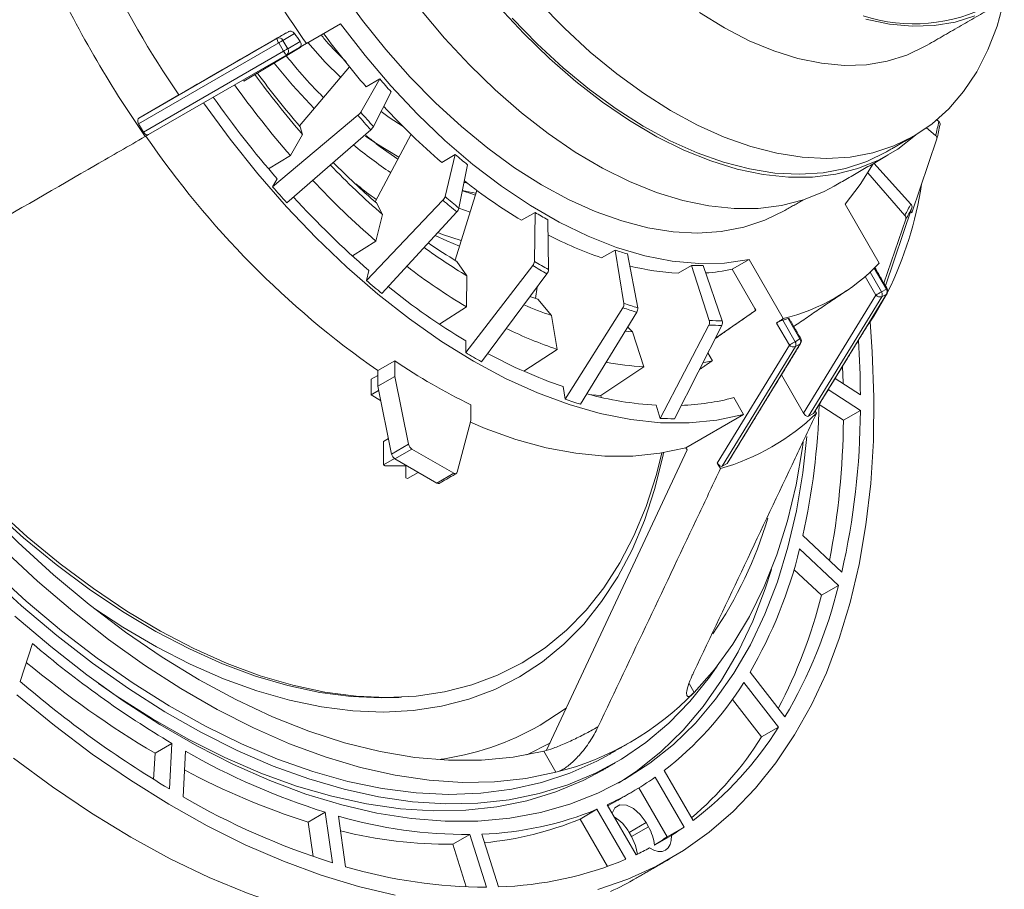
# Model space of a CAD drawing. Units: millimetres. Extents: x 5 to 415, y 5 to 292.
# Drawn here: x 164 to 198, y 37 to 68 of the extents above; entities that cross this region are included whole.
import ezdxf

# ---------------------------------------------------------------- set-up
doc = ezdxf.new("R2010")
doc.units = ezdxf.units.MM

msp = doc.modelspace()

# ---------------------------------------------------------------- linework, layer by layer
at = {"color": 7, "linetype": 'Continuous', "lineweight": 15}
for p, q in [((175.3075, 67.5531), (174.1224, 66.8688)), ((168.3011, 64.2777), (173.1021, 67.0495)), ((173.1021, 67.0495), (173.4934, 67.2754)), ((173.7109, 67.2086), (173.3033, 66.9732)), ((173.1572, 66.8888), (168.2933, 64.0807)), ((173.9032, 66.7282), (171.9438, 65.561)), ((173.3238, 66.6001), (173.1572, 66.8888)), ((173.3033, 66.9732), (173.47, 66.6845)), ((173.8768, 66.727), (173.4355, 66.4721)), ((173.47, 66.6845), (173.9027, 66.9344)), ((173.932, 66.7589), (173.9032, 66.7282)), ((168.4599, 63.792), (173.3238, 66.6001)), ((173.4355, 66.4721), (168.6345, 63.7004)), ((173.8802, 64.0049), (175.6128, 66.0552)), ((176.6677, 65.6331), (176.0069, 64.48)), ((176.1963, 65.3609), (176.6677, 65.6331)), ((169.6886, 65.0789), (168.3011, 64.2777)), ((177.0652, 65.1853), (176.4511, 63.9795)), ((175.9086, 64.3718), (172.9464, 61.8918)), ((168.4599, 63.792), (168.2933, 64.0807)), ((173.9047, 63.9767), (173.9854, 63.7047)), ((196.0149, 64.2129), (196.0828, 64.1575)), ((168.6345, 63.7004), (168.5215, 63.6351)), ((176.356, 63.8677), (173.4404, 61.3352)), ((173.9854, 63.7047), (173.5646, 62.9705)), ((176.5083, 61.3684), (177.7537, 63.7131)), ((195.6588, 63.9371), (195.9745, 63.6658)), ((196.0167, 63.5519), (195.1524, 60.9863)), ((173.5646, 62.9705), (172.8081, 62.5115)), ((178.8203, 62.7385), (179.2917, 63.0107)), ((179.2917, 63.0107), (178.9397, 61.549)), ((179.721, 62.6509), (179.4195, 61.1468)), ((193.8278, 62.7064), (195.1138, 61.2891)), ((193.6202, 62.3746), (194.9024, 60.8981)), ((173.1038, 62.1665), (172.9464, 61.8918)), ((179.2846, 59.3373), (180.0391, 61.7639)), ((178.862, 61.4201), (176.2079, 58.6321)), ((176.5531, 61.3298), (176.7613, 60.9303)), ((192.8265, 61.2888), (194.0116, 59.2361)), ((176.7613, 60.9303), (176.5372, 59.9996)), ((179.3453, 61.0152), (176.7416, 58.185)), ((179.8049, 61.0107), (179.4192, 61.1451)), ((181.591, 60.7257), (182.0624, 60.9979)), ((182.0624, 60.9979), (182.0365, 59.2993)), ((195.1499, 61.1584), (194.2318, 58.4513)), ((195.1053, 61.0268), (195.1524, 60.9863)), ((182.5026, 60.7438), (182.5285, 59.0153)), ((194.9371, 60.7646), (194.1778, 58.5448)), ((176.5372, 59.9996), (175.7181, 59.4869)), ((184.3725, 59.4213), (184.844, 59.6935)), ((184.844, 59.6935), (185.1454, 57.8414)), ((185.2733, 59.5575), (185.6253, 57.6894)), ((179.3498, 59.2982), (179.6926, 58.8009)), ((187.0284, 58.8894), (187.4998, 59.1615)), ((187.4998, 59.1615), (188.1138, 57.2468)), ((189.4932, 59.3639), (188.9039, 59.0237)), ((190.6783, 57.3112), (189.4932, 59.3639)), ((176.2917, 58.9804), (176.2079, 58.6321)), ((181.9807, 59.1546), (179.6519, 56.1303)), ((182.4761, 58.8686), (180.199, 55.8144)), ((187.8972, 59.1504), (188.5581, 57.2344)), ((188.9039, 59.0237), (189.6902, 57.6619)), ((193.6985, 58.929), (194.095, 58.2422)), ((194.2616, 58.3385), (193.8421, 59.0652)), ((179.6926, 58.8009), (179.6761, 57.7193)), ((193.8938, 58.1261), (193.5214, 58.7711)), ((182.0747, 58.0099), (182.1303, 58.4048)), ((191.7292, 54.0157), (194.2678, 58.1662)), ((194.095, 58.2422), (194.2616, 58.3385)), ((194.2678, 58.1662), (194.1011, 58.0699)), ((194.2616, 58.3385), (194.2881, 58.3538)), ((181.8858, 58.0769), (182.1573, 57.9816)), ((182.1573, 57.9816), (182.6354, 57.421)), ((191.388, 54.0293), (193.8938, 58.1261)), ((194.1011, 58.0699), (191.5625, 53.9195)), ((179.6761, 57.7193), (178.7385, 57.1163)), ((185.1114, 57.6864), (183.1093, 54.5089)), ((185.5947, 57.5334), (183.643, 54.3399)), ((189.719, 57.5979), (188.3244, 56.6339)), ((189.7261, 57.5996), (189.6902, 57.6619)), ((189.6902, 57.6619), (189.719, 57.5979)), ((189.719, 57.5979), (189.7261, 57.5996)), ((182.6354, 57.421), (182.8273, 56.2416)), ((190.8938, 56.3936), (190.4524, 57.1581)), ((190.6623, 57.2592), (191.095, 56.5098)), ((191.2616, 56.6061), (190.854, 57.3121)), ((185.1924, 56.8751), (185.4451, 56.8582)), ((185.2797, 57.0179), (185.4451, 56.8582)), ((185.4451, 56.8582), (185.8361, 55.639)), ((188.1007, 57.0877), (186.4105, 53.8477)), ((188.5481, 57.0752), (186.9046, 53.8339)), ((179.6581, 56.5349), (179.6519, 56.1303)), ((188.7292, 52.2833), (191.2678, 56.4337)), ((191.095, 56.5098), (191.2616, 56.6061)), ((191.2678, 56.4337), (191.1011, 56.3375)), ((191.2616, 56.6061), (191.2881, 56.6214)), ((182.8273, 56.2416), (181.6747, 55.4837)), ((188.2219, 55.8505), (188.065, 56.1223)), ((188.388, 52.2969), (190.8938, 56.3936)), ((191.1011, 56.3375), (188.5625, 52.1871)), ((177.1866, 55.8461), (176.5973, 55.5059)), ((177.1866, 55.3017), (177.1866, 55.8461)), ((176.5973, 54.9615), (176.5973, 55.5059)), ((185.8361, 55.639), (184.3408, 54.6397)), ((176.3664, 55.2038), (176.5973, 55.3372)), ((176.3664, 54.6595), (176.3664, 55.2038)), ((176.5973, 54.9615), (177.1866, 55.3017)), ((177.1866, 55.3017), (177.6684, 52.947)), ((190.6192, 55.3609), (191.388, 54.0293)), ((193.3599, 54.6642), (192.4823, 55.2346)), ((176.3664, 54.6595), (176.6282, 54.8106)), ((177.0792, 52.6068), (176.5973, 54.9615)), ((183.0375, 54.9501), (183.1093, 54.5089)), ((192.2436, 54.8443), (193.3585, 54.1197)), ((176.6984, 54.4678), (176.3664, 54.6595)), ((184.3408, 54.6397), (184.3616, 54.5748)), ((189.3004, 53.9825), (188.9632, 54.5666)), ((179.8359, 54.3167), (179.8359, 53.7723)), ((186.2642, 54.3038), (186.4105, 53.8477)), ((191.7901, 54.1028), (191.8344, 54.0261)), ((191.9302, 54.3248), (192.7692, 53.7795)), ((193.3585, 54.1197), (192.7692, 53.7795)), ((179.354, 51.9739), (179.8359, 53.7723)), ((187.2969, 52.8259), (189.3004, 53.9825)), ((191.7292, 54.0157), (191.5625, 53.9195)), ((176.8024, 53.0469), (176.9694, 53.1433)), ((176.8024, 52.2303), (176.8024, 53.0469)), ((177.0792, 52.6068), (177.6684, 52.947)), ((177.7823, 52.7804), (177.193, 52.4402)), ((179.2402, 51.9387), (177.7823, 52.7804)), ((187.3387, 52.7536), (182.4645, 42.3195)), ((187.2969, 52.8259), (187.3387, 52.7536)), ((176.8024, 52.2303), (177.1802, 52.4484)), ((178.651, 51.5986), (177.193, 52.4402)), ((176.8613, 52.1963), (176.8024, 52.2303)), ((176.8613, 52.1963), (177.5684, 52.1963)), ((177.5684, 52.1963), (177.5684, 51.7881)), ((188.501, 52.1011), (188.388, 52.2969)), ((188.5625, 52.1871), (188.7292, 52.2833)), ((177.6274, 51.7541), (177.5684, 51.7881)), ((177.6274, 51.7541), (178.0044, 51.9718)), ((178.651, 51.5986), (179.2402, 51.9387)), ((192.715, 48.5063), (191.362, 49.777)), ((191.2497, 49.3121), (192.601, 48.043)), ((191.0545, 48.6018), (192.0117, 47.7028)), ((192.601, 48.043), (192.0117, 47.7028)), ((164.1803, 44.7124), (164.6043, 46.03)), ((190.7398, 43.4826), (189.527, 45.0309)), ((187.4085, 44.6348), (187.5857, 44.328)), ((189.3085, 44.6735), (190.5198, 43.1271)), ((188.9134, 44.0855), (189.9305, 42.787)), ((184.2372, 43.1306), (184.2436, 43.1195)), ((190.5198, 43.1271), (189.9305, 42.787)), ((168.8627, 42.2179), (169.452, 42.5581)), ((169.452, 42.5581), (169.3631, 40.9774)), ((182.5983, 42.5836), (181.774, 42.1595)), ((168.8627, 42.2179), (168.8117, 41.3114)), ((169.8353, 40.7031), (169.9243, 42.2858)), ((182.7857, 41.5561), (182.3634, 42.2875)), ((186.2337, 41.3903), (187.235, 39.6559)), ((187.5484, 39.8829), (186.5458, 41.6195)), ((185.6646, 41.0151), (186.6457, 39.3157)), ((184.567, 40.4278), (185.5683, 38.6935)), ((174.1819, 39.8289), (174.7711, 40.1691)), ((174.7711, 40.1691), (175.0219, 38.415)), ((175.4809, 38.2784), (175.2298, 40.0348)), ((184.2125, 40.272), (183.6232, 39.9319)), ((185.2151, 38.5355), (184.2125, 40.272)), ((174.1819, 39.8289), (174.3527, 38.6339)), ((184.5742, 38.2846), (183.6232, 39.9319)), ((185.9165, 39.809), (185.3272, 39.4688)), ((185.9998, 39.6647), (185.9165, 39.809)), ((179.2067, 39.0554), (179.7959, 39.3955)), ((179.7959, 39.3955), (180.3719, 37.5692)), ((180.7911, 37.5783), (180.2144, 39.407)), ((185.3272, 39.4688), (185.4106, 39.3245)), ((185.9998, 39.6647), (185.4106, 39.3245)), ((186.7946, 39.3635), (186.2053, 39.0233)), ((187.235, 39.6559), (186.6457, 39.3157)), ((179.2067, 39.0554), (179.6718, 37.5806))]:
    msp.add_line(p, q, dxfattribs=at)
at = {"color": 7, "linetype": 'Continuous', "lineweight": 15, "flags": 128}
for points in [[(175.3037, 68.7301), (176.0737, 67.6688), (176.8837, 66.6571), (177.7285, 65.7012), (178.6029, 64.8073), (179.5013, 63.981), (180.418, 63.2276), (181.3473, 62.5516), (182.2832, 61.9576), (183.2198, 61.4491), (184.1513, 61.0295), (185.0717, 60.7014), (185.9752, 60.4668), (186.8561, 60.3272), (187.7089, 60.2835), (188.528, 60.3361), (189.3085, 60.4845), (190.0452, 60.7278), (190.7337, 61.0645), (190.7337, 61.0645)], [(195.2941, 63.6982), (195.2713, 63.6777), (194.6588, 63.2015), (193.9913, 62.816), (193.2728, 62.5236), (192.5079, 62.3261), (191.7014, 62.2248), (190.8585, 62.2203), (189.9845, 62.3127), (189.0849, 62.5013), (188.1654, 62.785), (187.2318, 63.162), (186.2899, 63.6299), (185.3459, 64.1857), (184.4056, 64.826), (183.4749, 65.5466), (182.5598, 66.3431), (181.6661, 67.2103), (180.7993, 68.1429)], [(182.2068, 68.2865), (183.0812, 67.3926), (183.9796, 66.5663), (184.8963, 65.8128), (185.8256, 65.1369), (186.7615, 64.5429), (187.6982, 64.0344), (188.6296, 63.6148), (189.55, 63.2866), (190.4536, 63.0521), (191.3345, 62.9125), (192.1872, 62.8688), (193.0064, 62.9214), (193.7868, 63.0698), (194.5236, 63.3131), (195.212, 63.6498), (195.212, 63.6498)], [(195.212, 63.6498), (195.8477, 64.0778), (196.4268, 64.5943), (196.9455, 65.1961), (197.4005, 65.8794), (197.789, 66.6398), (198.1085, 67.4726), (198.357, 68.3725), (198.3586, 68.3793)], [(192.4454, 61.9084), (192.1057, 61.7275), (191.3871, 61.4351), (190.6223, 61.2376), (189.8158, 61.1363), (188.9729, 61.1318), (188.0989, 61.2242), (187.1993, 61.4128), (186.2798, 61.6965), (185.3461, 62.0735), (184.4043, 62.5414), (183.4603, 63.0972), (182.52, 63.7375), (181.5893, 64.4581), (180.6742, 65.2545), (179.7805, 66.1218), (178.9137, 67.0543), (178.0795, 68.0463)], [(181.264, 67.7423), (182.1384, 66.8484), (183.0368, 66.0221), (183.9535, 65.2686), (184.8828, 64.5927), (185.8187, 63.9986), (186.7554, 63.4902), (187.6868, 63.0705), (188.6072, 62.7424), (189.5107, 62.5078), (190.3917, 62.3682), (191.2444, 62.3246), (192.0636, 62.3771), (192.844, 62.5255), (193.5808, 62.7688), (194.2692, 63.1056), (194.2692, 63.1056)], [(187.7749, 67.9363), (188.6364, 67.4068), (189.4971, 66.9635), (190.3506, 66.6095), (191.1906, 66.3476), (192.0109, 66.1795), (192.8055, 66.1067), (193.5683, 66.1296), (194.2939, 66.248), (194.9768, 66.4611), (195.6119, 66.7674), (195.6119, 66.7674)], [(193.5476, 67.7082), (194.3679, 67.5402), (195.1625, 67.4674), (195.9254, 67.4903), (196.6509, 67.6087), (197.3338, 67.8218)], [(175.3075, 67.5531), (176.1595, 66.4477), (177.0512, 65.3997), (177.9767, 64.4157), (178.9303, 63.502), (179.9059, 62.6644), (180.8973, 61.9081), (181.8983, 61.238), (182.9024, 60.6584), (183.9033, 60.1728), (184.8948, 59.7844), (185.8704, 59.4956), (186.824, 59.3083), (187.7495, 59.2237), (188.6411, 59.2423), (189.4932, 59.3639)], [(173.1572, 66.8888), (173.1778, 66.9007), (173.1985, 66.9127), (173.219, 66.9245), (173.2389, 66.936), (173.2576, 66.9468), (173.2748, 66.9567), (173.2901, 66.9656), (173.3033, 66.9732)], [(173.3238, 66.6001), (173.3444, 66.612), (173.3652, 66.624), (173.3857, 66.6358), (173.4055, 66.6473), (173.4242, 66.6581), (173.4414, 66.668), (173.4568, 66.6769), (173.47, 66.6845)], [(175.3046, 65.6906), (174.7775, 66.2217), (174.1715, 66.8971)], [(174.39, 64.6082), (173.6407, 65.4172), (172.9964, 66.1881)], [(170.5505, 64.8066), (171.4706, 63.5481), (172.4329, 62.3421), (173.4324, 61.1945), (174.4644, 60.1112), (175.5236, 59.0974), (176.6047, 58.1583), (177.7024, 57.2984), (178.8111, 56.5222), (179.9255, 55.8335), (181.0398, 55.2357), (182.1485, 54.7317), (183.2462, 54.3242), (184.3273, 54.0151), (185.3865, 53.806), (186.4185, 53.6979), (187.4181, 53.6913), (188.3803, 53.7864), (189.3004, 53.9825)], [(177.4821, 63.9805), (176.9982, 64.2974), (176.7156, 64.4987)], [(177.3311, 62.9173), (176.5608, 63.3836), (176.1782, 63.6465)], [(177.2975, 62.8541), (176.6784, 63.2762), (176.5423, 63.3757)], [(192.8265, 61.2888), (193.3578, 61.966), (193.7985, 62.6895)], [(179.7002, 62.0205), (179.6334, 62.034), (179.5988, 62.0413)], [(179.9891, 61.6028), (179.8989, 61.6289), (179.5393, 61.7444)], [(180.0102, 61.6708), (179.7497, 61.7172), (179.5428, 61.7617)], [(179.4383, 59.8316), (178.9947, 60.0174), (178.5976, 60.2024)], [(179.4977, 60.0228), (178.8528, 60.238), (178.6884, 60.3011)], [(193.5637, 57.0026), (193.8269, 57.3923), (194.2549, 58.1327)], [(193.8938, 58.1261), (193.9184, 58.1403), (193.9452, 58.1558), (193.9733, 58.172), (194.0015, 58.1883), (194.0288, 58.204), (194.0541, 58.2186), (194.0765, 58.2315), (194.095, 58.2422)], [(194.2678, 58.1662), (194.2817, 58.1775), (194.286, 58.1835)], [(184.2474, 37.4868), (185.2867, 37.8478), (186.2785, 38.3008), (187.22, 38.8445), (188.1081, 39.4771), (188.9403, 40.1969), (189.7139, 41.0015), (190.4267, 41.8886), (191.0765, 42.8554), (191.6612, 43.8991), (192.1792, 45.0164), (192.6288, 46.204), (193.0087, 47.4582), (193.3177, 48.7753), (193.5549, 50.1512), (193.7196, 51.5818), (193.8113, 53.0627), (193.8296, 54.5894), (193.7746, 56.1573), (193.6994, 57.1981)], [(181.6124, 45.3566), (180.7623, 44.9267), (179.8629, 44.5901), (178.9179, 44.3482), (177.9312, 44.2018), (176.9067, 44.1517), (175.8488, 44.1981), (174.7617, 44.3407), (173.6499, 44.579), (172.5181, 44.9119), (171.3707, 45.3382), (170.2127, 45.8561), (169.0486, 46.4634), (167.8834, 47.1576), (166.7218, 47.936), (165.5685, 48.7952), (164.4283, 49.7318), (163.3059, 50.7419), (162.2059, 51.8214), (161.1329, 52.9658), (160.0911, 54.1704), (159.085, 55.4303), (158.1701, 56.6679)], [(191.095, 56.5098), (191.0765, 56.4991), (191.0541, 56.4862), (191.0288, 56.4716), (191.0015, 56.4558), (190.9733, 56.4396), (190.9452, 56.4233), (190.9184, 56.4078), (190.8938, 56.3936)], [(191.2678, 56.4337), (191.2817, 56.4451), (191.286, 56.4511)], [(158.4201, 56.1097), (159.4821, 54.6773), (160.5861, 53.2983), (161.7277, 51.9779), (162.9027, 50.7213), (164.1064, 49.5332), (165.3342, 48.4183), (166.5815, 47.3807), (167.8434, 46.4246), (169.1151, 45.5535), (170.3917, 44.7708), (171.6683, 44.0795), (172.9401, 43.4823), (174.202, 42.9815), (175.4492, 42.579), (176.6771, 42.2763), (177.8808, 42.0746), (179.0557, 41.9747), (180.1974, 41.9769), (181.3013, 42.0813), (182.3634, 42.2875)], [(157.9978, 55.8658), (159.0419, 54.4474), (160.1261, 53.0789), (161.2466, 51.7652), (162.3995, 50.5109), (163.5806, 49.3205), (164.7858, 48.1982), (166.0109, 47.1479), (167.2514, 46.1733), (168.5031, 45.278), (169.7614, 44.465), (171.022, 43.7373), (172.2804, 43.0974), (173.532, 42.5476), (174.7726, 42.0898), (175.9976, 41.7257), (177.2029, 41.4565), (178.384, 41.2832), (179.5369, 41.2064), (180.6574, 41.2264), (181.7416, 41.3431), (182.7857, 41.5561)], [(177.2417, 44.1558), (176.7261, 44.1428), (175.6717, 44.189), (174.5883, 44.3312), (173.4803, 44.5686), (172.3523, 44.9005), (171.2088, 45.3253), (170.0547, 45.8414), (168.8946, 46.4467), (167.7333, 47.1385), (166.5756, 47.9143), (165.4262, 48.7706), (164.2899, 49.704), (163.1713, 50.7107), (162.075, 51.7865), (161.0056, 52.9271), (159.9674, 54.1276), (158.9647, 55.3833), (158.4439, 56.0764)], [(187.8897, 55.7767), (187.9904, 55.7974), (188.2219, 55.8505)], [(192.7581, 55.0554), (192.7571, 55.087), (192.7359, 55.6492)], [(183.9951, 54.6641), (184.0332, 54.6608), (184.3408, 54.6397)], [(179.8201, 53.7134), (180.3277, 53.501), (181.3973, 53.1177), (182.4503, 52.8286), (183.4819, 52.6348), (184.487, 52.5375), (185.461, 52.537), (186.3991, 52.6333), (187.2969, 52.8259)], [(163.999, 46.9755), (165.2397, 45.9197), (166.4955, 44.9391), (167.7619, 44.0371), (169.0349, 43.2166), (170.31, 42.4805), (171.5829, 41.8313), (172.8494, 41.2711), (174.1051, 40.8019), (175.3458, 40.4252), (176.5673, 40.1423), (177.7655, 39.9542), (178.9363, 39.8615), (180.0758, 39.8645), (181.1801, 39.9633), (182.2454, 40.1574), (183.2682, 40.4462), (184.2449, 40.8288), (185.1724, 41.3038), (186.0474, 41.8697), (186.867, 42.5245), (187.6285, 43.266), (188.3292, 44.0917), (188.9667, 44.9988), (189.539, 45.9843), (190.044, 47.0447), (190.4801, 48.1766), (190.8458, 49.376), (191.1399, 50.639), (191.3613, 51.9613), (191.4996, 53.2192)], [(187.5857, 44.328), (188.292, 45.1258), (188.9351, 46.0066), (189.5126, 46.9672), (190.0224, 48.0041), (190.4628, 49.1138), (190.8322, 50.2923), (191.1293, 51.5355), (191.3531, 52.8388), (191.3776, 53.0186)], [(186.5245, 52.654), (186.4981, 52.527), (186.2132, 51.3806), (185.8568, 50.2989), (185.4304, 49.2863), (184.9357, 48.3469), (184.3748, 47.4845), (183.7499, 46.7025), (183.0634, 46.0041), (182.3182, 45.3921), (181.5172, 44.8689)], [(186.4644, 52.6438), (186.2664, 51.8646), (185.9169, 50.7826), (185.497, 49.7697), (185.0082, 48.8301), (184.4527, 47.9678), (183.8327, 47.1863), (183.1507, 46.4887), (182.4096, 45.878), (181.6124, 45.3566)], [(179.2402, 51.9387), (179.2594, 51.9295), (179.2781, 51.9241), (179.2958, 51.9227), (179.312, 51.9254), (179.3262, 51.9321), (179.3382, 51.9426), (179.3476, 51.9567), (179.354, 51.9739)], [(163.1825, 48.5972), (164.3892, 47.4976), (165.6145, 46.4704), (166.854, 45.5195), (168.1034, 44.648), (169.3583, 43.8591), (170.6144, 43.1555), (171.8671, 42.5397), (173.1121, 42.0138), (174.345, 41.5798), (175.5616, 41.2391), (176.7574, 40.9929), (177.9284, 40.8421), (179.0703, 40.7873), (180.1793, 40.8285), (181.2513, 40.9657), (182.2827, 41.1984), (183.2697, 41.5258), (184.209, 41.9467), (184.6585, 42.1911)], [(184.9576, 41.1832), (185.6232, 41.6248), (186.4428, 42.2796), (187.2042, 43.0211), (187.9049, 43.8468), (188.5424, 44.7539), (189.1147, 45.7393), (189.6197, 46.7998), (190.0558, 47.9317), (190.2698, 48.5968)], [(163.0144, 48.4493), (164.2225, 47.3413), (165.4493, 46.305), (166.6908, 45.344), (167.9425, 44.4616), (169.2001, 43.6609), (170.4594, 42.9446), (171.716, 42.3151), (172.9655, 41.7748), (174.2037, 41.3254), (175.4263, 40.9684), (176.629, 40.7052), (177.8078, 40.5365), (178.9585, 40.4631), (180.0772, 40.4851), (181.16, 40.6024), (182.2032, 40.8148), (183.2032, 41.1213), (184.1566, 41.521), (185.0601, 42.0126), (185.9105, 42.5942), (186.7049, 43.2639), (187.4407, 44.0195), (188.1151, 44.8582), (188.387, 45.2456)], [(181.5172, 44.8689), (180.6638, 44.4367), (179.7612, 44.0972), (178.8132, 43.8517), (177.8236, 43.7013), (176.7963, 43.6466), (175.7356, 43.6878), (174.6455, 43.8247), (173.5307, 44.0568), (172.3955, 44.383), (171.2445, 44.8023), (170.0823, 45.3127), (168.9137, 45.9123), (167.7433, 46.5987), (166.74, 47.2555)], [(166.8942, 44.6458), (167.5182, 44.2167), (168.7759, 43.4159), (170.0352, 42.6996), (171.2917, 42.0702), (172.5413, 41.5299), (173.7795, 41.0804), (175.002, 40.7235), (176.2048, 40.4602), (177.3835, 40.2916), (178.5342, 40.2181), (179.6529, 40.2401), (180.7357, 40.3575), (181.779, 40.5698), (182.779, 40.8764), (183.7324, 41.2761), (184.4136, 41.6355)], [(164.0649, 44.2512), (165.3679, 43.1834), (166.6841, 42.1915), (168.0093, 41.2784), (169.3395, 40.447), (170.6708, 39.6996), (171.999, 39.0387), (173.3202, 38.4661), (174.6303, 37.9838), (175.9253, 37.593), (177.2014, 37.2951)], [(183.1553, 43.7982), (183.0679, 43.7339), (182.2436, 43.1979)], [(163.9472, 42.052), (165.2984, 41.0502), (166.6583, 40.1317), (168.0225, 39.2997), (169.3867, 38.5566), (170.7466, 37.905), (172.0978, 37.3468), (173.4359, 36.8839), (174.7568, 36.5178), (176.0563, 36.2495), (177.33, 36.08), (178.5741, 36.0098), (179.7845, 36.0391), (180.9574, 36.1679), (182.089, 36.3957), (183.1757, 36.7218), (184.214, 37.1451)], [(184.5871, 40.3929), (184.6234, 40.4127), (184.8319, 40.5299)], [(185.9165, 39.809), (185.7153, 40.0878), (185.4781, 40.2981), (185.2335, 40.4147), (185.0109, 40.4233), (184.8373, 40.323), (184.736, 40.1351)], [(186.0418, 38.9287), (186.192, 38.8488), (186.3377, 38.8082), (186.472, 38.8086), (186.5891, 38.8501), (186.6835, 38.9307), (186.751, 39.0469), (186.7886, 39.1934), (186.7946, 39.3635)], [(185.4106, 39.3245), (185.5514, 39.0109), (185.6138, 38.7149)]]:
    msp.add_lwpolyline(points, dxfattribs=at)
at = {"color": 7, "linetype": 'Continuous', "lineweight": 15}
for centre, radius, start, end in [((202.4034, 87.0458), 34.741, 204.4941, 215.5059), ((198.8942, 85.02), 35.364, 205.67544, 214.32456), ((201.9211, 86.7674), 40.6281, 205.29387, 214.70613), ((195.2234, 73.1787), 5.632, 251.72056, 298.49139), ((173.3423, 67.042), 0.2403, 178.20625, 219.59561), ((173.1638, 66.9087), 0.1537, 24.81639, 113.64309), ((201.8034, 86.6473), 34.1621, 214.68141, 215.24257), ((198.0274, 84.3001), 28.9014, 216.24375, 220.94258), ((173.3444, 66.5959), 0.1537, 306.3514, 35.18482), ((173.549, 66.6838), 0.2402, 200.39955, 241.8014), ((197.1426, 83.791), 30.6548, 215.95827, 220.93794), ((195.9679, 83.1152), 29.2073, 216.2562, 220.93966), ((198.4304, 84.5356), 32.9145, 215.48433, 220.93369), ((198.225, 84.4857), 32.3859, 215.67991, 215.75708), ((197.419, 83.6522), 27.4828, 220.96903, 222.21732), ((199.8411, 85.3507), 35.3892, 215.10081, 220.9289), ((195.1454, 81.674), 25.0012, 222.8223, 229.23383), ((175.6248, 64.7281), 0.4556, 308.54154, 327.00582), ((199.2683, 84.6559), 30.9373, 220.96909, 222.21723), ((199.2066, 84.6253), 30.7255, 220.96919, 222.21715), ((176.0896, 64.1909), 0.4188, 309.5089, 329.69244), ((183.2613, 66.7248), 13.076, 346.47122, 348.67717), ((183.2118, 66.6328), 13.1703, 346.47128, 348.67683), ((196.0257, 64.0716), 0.1031, 346.13792, 56.33589), ((194.8378, 81.587), 31.8267, 214.30398, 235.03203), ((195.9118, 63.5778), 0.1081, 346.0921, 54.53091), ((185.6005, 75.1649), 15.3814, 230.20634, 236.21139), ((193.9649, 80.0855), 22.5135, 229.32596, 230.75158), ((193.7654, 80.6764), 26.0585, 223.77904, 229.26714), ((192.6788, 80.061), 24.7163, 224.50695, 229.27494), ((194.8574, 81.2682), 28.0711, 223.02782, 229.25926), ((191.4677, 77.1804), 19.1913, 231.83509, 239.02626), ((182.8259, 63.9082), 12.8068, 333.68856, 351.32882), ((198.7437, 84.2926), 34.1658, 220.96907, 222.21718), ((196.2018, 82.0687), 30.4874, 222.34402, 229.22741), ((178.6443, 61.6391), 0.3088, 314.84192, 343.03406), ((195.3741, 80.6346), 25.3346, 229.32574, 230.75167), ((195.3333, 80.6257), 25.153, 229.3257, 230.75189), ((187.0908, 65.3726), 9.0024, 330.19586, 333.02494), ((195.0202, 61.1929), 0.1342, 345.10129, 45.80871), ((179.132, 61.2222), 0.2972, 315.85445, 345.31909), ((190.6863, 75.4282), 16.8109, 239.13657, 240.86881), ((194.8031, 60.8011), 0.1389, 344.79365, 44.31646), ((187.0716, 65.27), 9.0645, 330.19564, 333.02511), ((188.775, 72.3297), 13.6384, 242.6561, 251.16771), ((188.8437, 75.1632), 18.4887, 235.43519, 239.10285), ((189.8397, 75.7402), 19.7459, 233.91875, 239.07724), ((188.5899, 70.7782), 11.7005, 251.328, 253.53348), ((181.7806, 59.3149), 0.2564, 321.2893, 356.50397), ((191.6745, 75.4266), 18.7878, 239.13649, 240.86888), ((187.9236, 67.2007), 8.0503, 266.98224, 269.81254), ((189.0677, 63.9488), 6.8302, 283.63899, 316.37176), ((190.8003, 76.2587), 21.6207, 232.4027, 239.03498), ((191.6883, 75.3984), 18.9236, 239.13666, 240.86872), ((182.2773, 59.0223), 0.2512, 322.28959, 358.40859), ((187.5497, 68.1727), 9.2979, 256.33032, 266.78604), ((187.4997, 65.8126), 6.9326, 274.0115, 281.68669), ((194.4432, 79.852), 27.9788, 229.32579, 230.75167), ((191.9039, 76.8926), 23.757, 231.02465, 238.97177), ((193.95, 58.1508), 0.1714, 331.84354, 32.24534), ((194.1167, 58.247), 0.1714, 331.84354, 32.24534), ((194.1438, 58.2704), 0.1667, 328.5482, 30), ((184.9172, 57.8102), 0.2303, 327.48785, 7.77733), ((189.3306, 70.2256), 13.0723, 251.32752, 253.53388), ((194.0452, 58.274), 0.2117, 224.35056, 285.33548), ((187.0171, 70.3517), 13.653, 246.94839, 251.28057), ((189.3268, 70.16), 13.1666, 251.32786, 253.53382), ((185.4012, 57.6524), 0.2271, 328.41516, 9.39059), ((187.9122, 57.1833), 0.2114, 333.10912, 17.48018), ((188.5876, 66.2345), 9.0002, 266.98262, 269.81217), ((188.3608, 57.1668), 0.2085, 333.92562, 18.90571), ((188.8522, 64.2017), 7.1745, 284.61358, 286.20186), ((187.7424, 70.6747), 15.247, 244.00789, 251.19406), ((188.5778, 66.1373), 9.0622, 266.98246, 269.8124), ((190.95, 56.4184), 0.1714, 331.84354, 32.24534), ((191.1167, 56.5146), 0.1714, 331.84354, 32.24534), ((191.1438, 56.538), 0.1667, 328.5482, 30), ((159.7026, 54.4452), 33.658, 0.37271, 3.60521), ((190.3679, 74.0611), 20.8889, 239.13628, 240.8691), ((188.5501, 71.0327), 17.0011, 241.41264, 251.08003), ((191.0452, 56.5416), 0.2117, 224.35068, 285.33536), ((188.9999, 73.2502), 21.0346, 235.83276, 244.17262), ((186.3901, 65.8108), 10.1869, 259.49117, 266.88232), ((187.7646, 68.2844), 14.5408, 251.32785, 253.53375), ((186.9384, 65.8924), 11.6082, 254.63461, 266.6704), ((186.8433, 62.6128), 8.3208, 272.0406, 284.75995), ((167.7548, 55.0358), 24.1859, 347.44176, 358.31547), ((167.4053, 54.2511), 25.9535, 347.21181, 359.70996), ((186.9373, 63.8417), 10.0079, 266.98256, 269.81246), ((186.3141, 59.7368), 7.9427, 285.98238, 314.02838), ((165.9596, 53.9785), 26.8104, 349.10045, 359.57478), ((177.9243, 52.9996), 0.2612, 191.62745, 237.06615), ((177.335, 52.6594), 0.2612, 191.62745, 237.06615), ((178.6999, 51.6676), 0.0846, 234.67243, 294.01754), ((176.5943, 54.3535), 14.119, 325.51498, 343.66209), ((175.4083, 53.1991), 16.3113, 329.94911, 346.21369), ((175.8742, 52.2093), 17.2378, 329.58547, 346.0135), ((174.7156, 52.07), 17.839, 332.296, 345.82923), ((187.3709, 72.6976), 35.0639, 229.51218, 239.2672), ((186.6421, 72.1435), 34.8087, 230.2694, 239.28461), ((188.601, 73.1359), 37.4736, 229.33178, 239.11114), ((179.4337, 50.8297), 11.6366, 307.6751, 328.05929), ((180.3067, 51.3908), 10.1423, 284.14727, 315.86348), ((177.4018, 51.6662), 9.7547, 277.53552, 299.75916), ((180.0874, 49.6993), 12.3299, 307.23697, 327.78999), ((179.3011, 49.5188), 12.5818, 310.64659, 327.65328), ((182.0933, 63.5429), 24.4939, 240.21034, 252.60612), ((181.3895, 62.8948), 24.1657, 241.57953, 252.64704), ((180.1625, 49.9794), 10.5182, 294.75609, 305.25466), ((182.9466, 63.4004), 26.2121, 239.98667, 252.40235), ((179.7458, 55.6638), 16.2684, 253.88338, 270.17669), ((179.7933, 51.0251), 11.6257, 272.07561, 292.34095), ((179.2708, 50.4509), 11.3839, 275.22124, 292.47824), ((184.1119, 38.817), 1.3791, 28.20595, 59.56594), ((179.1093, 54.8037), 15.7486, 256.01411, 270.3544), ((184.7242, 38.9023), 1.4861, 4.66978, 30.86455), ((180.8128, 48.8492), 11.2143, 302.2361, 304.93738), ((180.2235, 48.509), 11.2143, 302.2361, 304.93738), ((180.8161, 48.8506), 11.2139, 295.0733, 297.77464), ((180.4315, 49.9426), 12.3694, 271.66583, 292.75076), ((180.3999, 54.9807), 17.4116, 253.58964, 269.90794), ((179.8684, 47.7679), 11.4166, 294.95623, 299.99474)]:
    msp.add_arc(centre, radius, start, end, dxfattribs=at)
for centre, major_axis, ratio, start_param, end_param in [((168.3845, 64.1334), (-0.0833, 0.1443), 0.6317902, 0.0000987, 1.570895), ((168.5511, 63.8447), (-0.0833, 0.1443), 0.6317902, 1.570895, 3.1416913), ((191.4714, 54.0774), (-0.0912, 0.1579), 0.5276585, 1.5708649, 3.1416613), ((191.638, 54.1737), (-0.0912, 0.1579), 0.5276585, 3.1416613, 3.4211683), ((188.4714, 52.345), (-0.0912, 0.1579), 0.5276585, 1.5708649, 3.1416613), ((188.638, 52.4412), (-0.0912, 0.1579), 0.5276585, 3.1416613, 3.4211683)]:
    msp.add_ellipse(centre, major_axis=major_axis, ratio=ratio, start_param=start_param, end_param=end_param, dxfattribs=at)
for points, knots in [([(155.2807, 63.6886), (158.0161, 65.2679), (161.3184, 67.1744), (164.6211, 69.0812), (165.1881, 69.4086)], [0, 0, 0, 0, 0.8283091, 1, 1, 1, 1]), ([(173.4934, 67.2754), (173.3685, 67.2033), (172.1002, 66.4711), (170.8319, 65.739), (169.6886, 65.0789)], [0, 0, 0, 0, 0.0985186, 1, 1, 1, 1]), ([(173.4934, 67.2754), (173.5082, 67.2819), (173.5379, 67.2947), (173.5908, 67.2922), (173.6426, 67.2734), (173.6841, 67.2432), (173.7033, 67.2184), (173.7109, 67.2086)], [0, 0, 0, 0, 0.2133528, 0.4266433, 0.6415212, 0.8583177, 1, 1, 1, 1]), ([(175.4994, 66.2341), (175.2986, 66.4311), (175.0006, 66.7234), (174.7198, 67.0532), (174.6281, 67.1608)], [0, 0, 0, 0, 0.6735618, 1, 1, 1, 1]), ([(173.9027, 66.9344), (173.9122, 66.9182), (173.9313, 66.8857), (173.9391, 66.8323), (173.9297, 66.7834), (173.9067, 66.7474), (173.8853, 66.7328), (173.8768, 66.727)], [0, 0, 0, 0, 0.217057, 0.4341976, 0.64919, 0.8613174, 1, 1, 1, 1]), ([(174.7152, 64.9931), (174.6414, 65.0653), (174.3278, 65.3718), (173.8928, 65.8549), (173.5468, 66.2848), (173.4211, 66.441)], [0, 0, 0, 0, 0.1640357, 0.6962874, 1, 1, 1, 1]), ([(168.5215, 63.6351), (167.9481, 63.304), (164.6453, 61.3973), (161.343, 59.4907), (158.6141, 57.9151)], [0, 0, 0, 0, 0.1736168, 1, 1, 1, 1]), ([(176.5513, 61.4494), (176.5143, 61.4745), (176.2741, 61.6374), (176.0368, 61.8311), (175.836, 61.995)], [0, 0, 0, 0, 0.15385275, 1, 1, 1, 1]), ([(190.4524, 57.1581), (190.466, 57.1669), (190.4931, 57.1843), (190.5429, 57.2111), (190.5924, 57.2344), (190.634, 57.251), (190.6539, 57.2568), (190.6623, 57.2592)], [0, 0, 0, 0, 0.2107806, 0.4215649, 0.6324101, 0.8451881, 1, 1, 1, 1]), ([(190.854, 57.3121), (190.8639, 57.3146), (190.8818, 57.3191), (190.8853, 57.3152), (190.8868, 57.3135)], [0, 0, 0, 0, 0.5537055, 1, 1, 1, 1]), ([(191.8344, 54.0261), (191.5884, 53.506), (190.1714, 50.5106), (188.7509, 47.5177), (187.5769, 45.0444)], [0, 0, 0, 0, 0.1736168, 1, 1, 1, 1]), ([(184.2436, 43.1195), (185.4203, 45.5986), (186.8408, 48.5914), (188.2578, 51.5869), (188.501, 52.1011)], [0, 0, 0, 0, 0.8283091, 1, 1, 1, 1]), ([(187.5857, 44.328), (187.5313, 44.2786), (187.4226, 44.1798), (187.3346, 44.1886), (187.314, 44.3125), (187.3714, 44.5597), (187.4758, 44.8278), (187.5585, 45.0049), (187.5769, 45.0444)], [0, 0, 0, 0, 0.1739551, 0.3479129, 0.5234497, 0.7165005, 0.9367546, 1, 1, 1, 1]), ([(182.3634, 42.2875), (182.4712, 42.3188), (182.6869, 42.3815), (183.1202, 42.5605), (183.5733, 42.7736), (183.9601, 42.9738), (184.1597, 43.0868), (184.2372, 43.1306)], [0, 0, 0, 0, 0.2174546, 0.4349841, 0.6506641, 0.8643563, 1, 1, 1, 1]), ([(184.2436, 43.1195), (184.1572, 42.9559), (183.9841, 42.6278), (183.6307, 42.1692), (183.2778, 41.8232), (182.9942, 41.6263), (182.8442, 41.5758), (182.7857, 41.5561)], [0, 0, 0, 0, 0.2513065, 0.5036615, 0.691303, 0.8795331, 1, 1, 1, 1])]:
    msp.add_open_spline(points, degree=3, knots=knots, dxfattribs=at)
for points in [[(195.6113, 66.767), (197.9684, 68.1277)], [(174.1224, 66.8688), (173.8768, 66.727)], [(176.582, 63.3627), (176.1803, 63.6748)], [(194.2685, 63.1052), (195.2113, 63.6494)], [(192.4454, 61.9084), (194.331, 62.9969)], [(190.733, 61.0641), (191.3603, 61.4263)], [(194.2881, 58.3538), (193.8647, 59.0873)], [(191.046, 57.0407), (192.8888, 58.287)], [(191.7487, 54.0351), (194.286, 58.1835)], [(188.3167, 56.6188), (189.7261, 57.5996)], [(190.4524, 57.1581), (190.6783, 57.3112)], [(191.2881, 56.6214), (190.8881, 57.3142)], [(188.7487, 52.3027), (191.286, 56.4511)], [(187.7728, 55.5461), (188.2219, 55.8505)], [(178.7343, 51.5903), (179.3235, 51.9305)], [(177.2417, 44.1558), (177.4241, 44.1648)], [(184.6585, 42.1911), (185.3779, 42.6063)], [(184.4136, 41.6355), (184.8378, 41.8805)], [(184.8319, 40.5299), (185.4211, 40.8701)], [(185.5758, 37.8803), (186.7544, 38.5606)]]:
    msp.add_open_spline(points, degree=1, dxfattribs=at)

doc.saveas('drawing.dxf')
